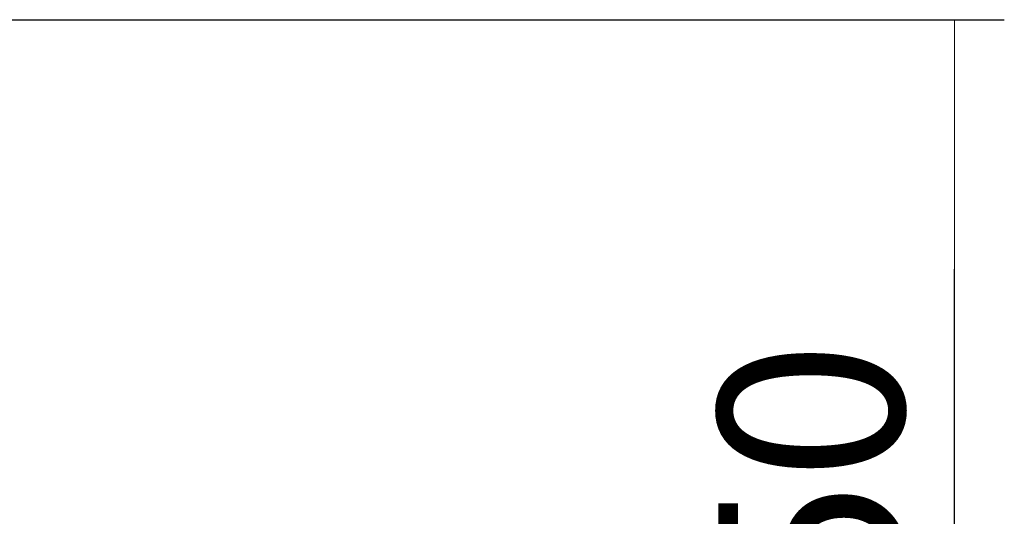
# Model space of a CAD drawing. Units: millimetres. Extents: x 38401 to 102432, y 41828 to 91150.
# Drawn here: x 46105 to 46796, y 47572 to 47920 of the extents above; entities that cross this region are included whole.
import ezdxf

# ---------------------------------------------------------------- set-up
doc = ezdxf.new("R2010")
doc.units = ezdxf.units.MM
doc.layers.get('Defpoints').update_dxf_attribs({"lineweight": 0})
doc.layers.add('dim', color=4, linetype='Continuous', lineweight=15)
doc.styles.add('SEACAD_Arial', font='arial.ttf')
doc.dimstyles.new('ECO', dxfattribs={"dimscale": 0.5, "dimtxt": 260, "dimasz": 350, "dimexe": 70, "dimexo": 0, "dimgap": 35, "dimtad": 1, "dimdec": 0, "dimrnd": 10, "dimtxsty": 'SEACAD_Arial', "dimblk1": '_SE_FILLED', "dimblk2": '_SE_FILLED', "dimsah": 1, "dimcen": 70, "dimclrt": 2, "dimadec": 0, "dimazin": 0, "dimtfac": 0.5, "dimtdec": 0, "dimtmove": 0, "dimatfit": 3, "dimfxl": 1, "dimarcsym": 0})

# ---------------------------------------------------------------- blocks, each defined once
blk = doc.blocks.new('_SE_FILLED')
at = {"color": 0}
blk.add_line((0, 0), (-1, 0), dxfattribs=at)
blk.add_solid([(0, 0), (-1, -0.1665), (-1, 0.1665), (0, 0)], dxfattribs=at)
blk = doc.blocks.new('*D38')
at = {"layer": 'Defpoints', "color": 0, "transparency": 16777216}
for p in [(45592.85, 47920.43), (46761.28, 47920.43), (46474.26, 47174.62)]:
    blk.add_point(p, dxfattribs=at)
at = {"layer": 'dim', "color": 0, "lineweight": -2, "transparency": 16777216}
for p, q in [((45592.85, 47920.43), (46796.28, 47920.43)), ((46761.28, 47349.62), (46761.28, 47745.43)), ((46474.26, 47174.62), (46796.28, 47174.62))]:
    blk.add_line(p, q, dxfattribs=at)
at = {"layer": 'dim', "color": 0, "lineweight": -2, "transparency": 16777216, "xscale": 175, "yscale": 175, "zscale": 175}
for p, rotation in [((46761.28, 47920.43), 90), ((46761.28, 47174.62), 270)]:
    blk.add_blockref('_SE_FILLED', p, dxfattribs=dict(at, rotation=rotation))
at = {"layer": 'dim', "color": 2, "transparency": 16777216, "insert": (46677.41, 47547.53), "char_height": 130, "attachment_point": 5, "rotation": 90, "style": 'SEACAD_Arial'}
blk.add_mtext('750', dxfattribs=at)

msp = doc.modelspace()

# ---------------------------------------------------------------- dimensions: what is measured, and where the dimension line sits
at = {"layer": 'dim'}
dim = msp.add_linear_dim(base=(46761.28, 47920.43), p1=(46474.26, 47174.62), p2=(45592.85, 47920.43), angle=90, dimstyle='ECO', dxfattribs=at)
dim.commit()
dim.dimension.update_dxf_attribs({"geometry": '*D38', "text_midpoint": (46677.41, 47547.53)})

doc.saveas('drawing.dxf')
